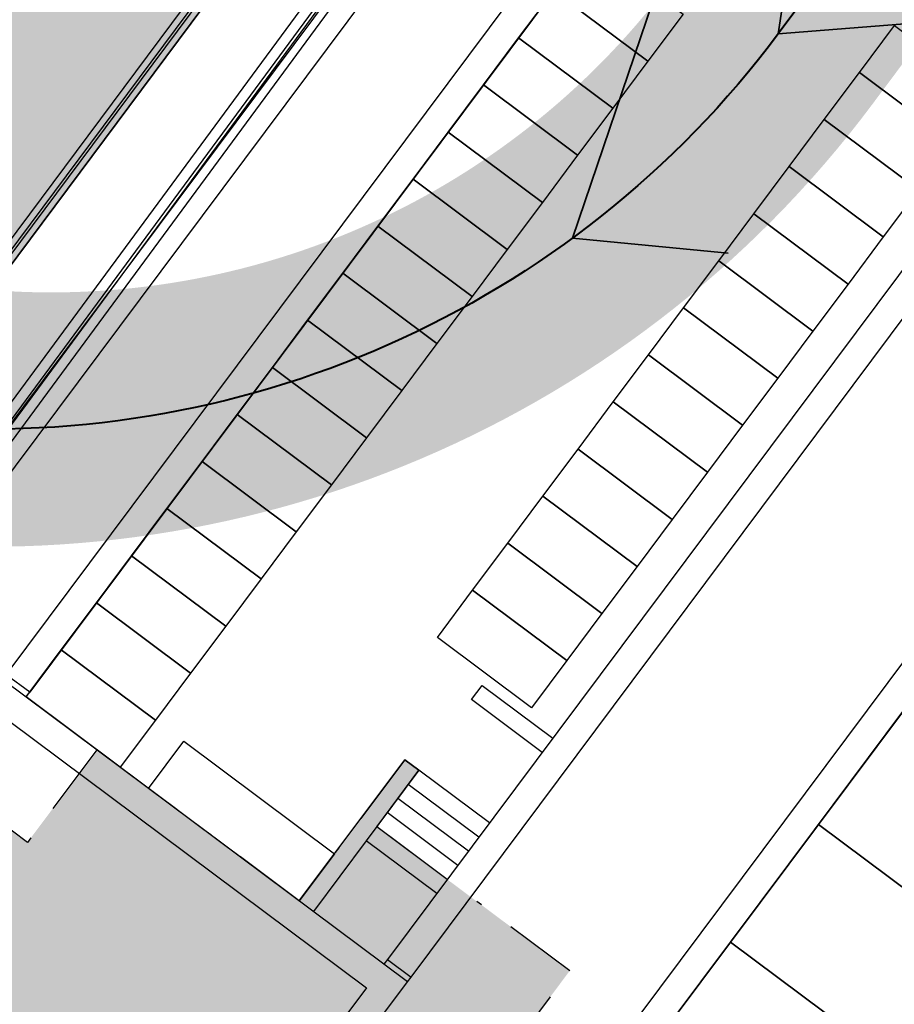
# Model space of a CAD drawing. Units: millimetres. Extents: x -498 to 3482, y 983 to 1639.
# Drawn here: x 1824 to 1839, y 1371 to 1388 of the extents above; entities that cross this region are included whole.
import ezdxf

# ---------------------------------------------------------------- set-up
doc = ezdxf.new("R2010")
doc.units = ezdxf.units.MM
doc.linetypes.add('DASHDOT2', pattern=[0.5, 0.25, -0.125, 0, -0.125])
doc.linetypes.add('TRATTEGGIATA', pattern=[19.049999999999997, 12.7, -6.35])
for name, color, linetype in [('CAMPITURE_ESISTENTE', 50, 'Continuous'), ('CAMPITURE_NUOVO', 10, 'Continuous'), ('EDIFICI_0', 7, 'Continuous'), ('EDIFICI_A-Campiture', 252, 'Continuous'), ('EDIFICI_AA-Viste', 2, 'Continuous'), ('PROG_A_VISTA', 2, 'Continuous'), ('PROG_PARCHEGGI_MOTO', 1, 'Continuous'), ('PROG_PERCORSI_PROVVISORI', 112, 'Continuous'), ('PROG_PROIEZIONI_ALTO', 5, 'TRATTEGGIATA'), ('Sezioni', 4, 'Continuous')]:
    doc.layers.add(name, color=color, linetype=linetype)
doc.layers.add('PROG_PARCHEGGI_PUB', color=32, linetype='Continuous', lineweight=35)

# ---------------------------------------------------------------- blocks, each defined once
blk = doc.blocks.new('ED_G_ATR')
at = {"layer": 'EDIFICI_A-Campiture'}
h = blk.add_hatch(dxfattribs=at)
h.set_pattern_fill('AR-SAND', color=256, scale=0.05, angle=53.32707194577596)
h.set_pattern_definition([(90.82707194577597, (0, 0), (-2.010469472944601, 1.397335203363122), [0, -1.9304, 0, -2.159, 0, -2.06375]), (60.82707194577596, (0, 0), (-1.532295813578217, 3.943324068839724), [0, -1.0414, 0, -1.7399, 0, -0.66675]), (20.82707194577596, (-0.9329583602925394, -1.252894691488577), (2.356322590390952, 3.176400278934202), [0, -0.635, 0, -2.286, 0, -2.9845]), (10.82707194577596, (-0.9329583602925394, -1.252894691488577), (1.386144965761589, 3.727801042960018), [0, -0.3175, 0, -1.4986, 0, -1.7145])])
h.paths.add_polyline_path([(-0.3068568693769294, 4.018748515669415), (-1.851069455210109, 1.964377166522752), (-0.166635546037352, 0.7100764588851134), (1.197886125846648, 2.524215439255455), (0.2569150740264945, 3.224902269199845), (0.4360889477306955, 3.465519648024838)], flags=17)
h.paths.add_polyline_path([(-5.173071087817561, 36.95443458623441), (-33.04058090878391, -0.4695883988047171), (-32.44705804105297, -0.9115506206034638), (-32.23852297942312, -1.06683464445905), (-33.01494309868247, -2.109509952701387), (-25.17482683842218, -7.947592003917237), (-24.39840671911679, -6.904916695711108), (-24.18987165747592, -7.060200719573231), (3.295400566159969, 29.85050519060457), (4.93159874211517, 28.63212284953448), (-22.55367348154334, -8.278583060662811), (-22.3210766820298, -8.451784471906592), (-23.09749680135428, -9.49445978009993), (-16.47650859426216, -14.42472753780561), (-1.664801702820512, 5.466309110623968), (0.4365900751458867, 3.901523944862674), (14.26881312401758, 22.47718558960372)])
h.paths.add_polyline_path([(24.06810510094397, 76.22319080653682), (0.1663103485961983, 44.12483247447921), (19.60819455987951, 29.64758347824142), (43.50998930871492, 61.74594181065089)])
h.paths.add_polyline_path([(11.03545537258049, 36.82915488770135), (9.399257196611075, 38.04753722880054), (32.53657675206512, 69.11926141316513), (34.17277492797666, 67.9008790721087)], flags=16)
h.paths.add_polyline_path([(11.01497420421032, 36.9690853052071), (9.539187614112961, 38.06801839718179), (32.55705792021126, 68.97933099535527), (33.27088947748598, 68.44778183667398), (34.0328445104833, 67.88039790373927)], flags=0)
h.paths.add_polyline_path([(18.56771712342334, 47.19558298799853), (17.93409135920467, 47.66740752204663), (18.26301115519618, 48.109122698053), (18.89663691941405, 47.63729816400479)], flags=0)
h.paths.add_polyline_path([(18.9862238562647, 47.75760685341805), (18.35259809204535, 48.22943138746717), (18.68151788803561, 48.67114656347434), (19.3151436522553, 48.19932202942476)], flags=0)
h.paths.add_polyline_path([(18.4781301865753, 47.07527429858334), (18.14921039058413, 46.63355912257799), (17.51558462636433, 47.10538365662711), (17.84450442235629, 47.54709883263246)], flags=0)
h.paths.add_polyline_path([(19.40473058910402, 48.31963071883871), (18.7711048248849, 48.79145525288772), (19.10002462087596, 49.23317042889215), (19.73365038509382, 48.76134589484451)], flags=0)
h.paths.add_polyline_path([(18.05962345373473, 46.51325043316371), (17.73070365774402, 46.0715352571579), (17.09707789352569, 46.54335979120657), (17.42599768951595, 46.98507496721237)], flags=0)
h.paths.add_polyline_path([(19.82323732194391, 48.88165458425925), (19.18961155772467, 49.35347911830826), (19.51853135371721, 49.79519429431372), (20.15215711793508, 49.3233697602646)], flags=0)
h.paths.add_polyline_path([(17.64111672089484, 45.95122656774282), (17.31219692490549, 45.50951139173736), (16.67857116068535, 45.98133592578694), (17.0074909566755, 46.42305110179217)], flags=0)
h.paths.add_polyline_path([(20.24174405478425, 49.44367844967923), (19.60811829056559, 49.915502983728), (19.93703808655619, 50.3572181597346), (20.57066385077542, 49.88539362568469)], flags=0)
h.paths.add_polyline_path([(17.22260998805541, 45.38920270232398), (16.89369019206345, 44.94748752631682), (16.26006442784501, 45.41931206036685), (16.58898422383572, 45.86102723637219)], flags=0)
h.paths.add_polyline_path([(17.8057620904948, 47.76296692135423), (17.1721363262709, 48.23479145540699), (17.50105612225252, 48.67650663140142), (18.13468188647721, 48.20468209734776)], flags=0)
h.paths.add_polyline_path([(18.22426882333514, 48.32499078677387), (17.59064305910999, 48.79681532082856), (17.91956285509241, 49.23853049682197), (18.55318861931744, 48.76670596276841)], flags=0)
h.paths.add_polyline_path([(17.71617515363732, 47.64265823192733), (17.38725535765525, 47.20094305593278), (16.75362959343045, 47.67276758998781), (17.08254938941218, 48.11448276598179)], flags=0)
h.paths.add_polyline_path([(20.66025078762323, 50.00570231510034), (20.02662502340536, 50.47752684914889), (20.35554481939562, 50.91924202515378), (20.98917058361485, 50.44741749110466)], flags=0)
h.paths.add_polyline_path([(18.64277555617537, 48.88701465219407), (18.00914979195068, 49.35883918624853), (18.3380695879323, 49.80055436224205), (18.97169535215755, 49.32872982818839)], flags=0)
h.paths.add_polyline_path([(17.29766842079789, 47.08063436650758), (16.96874862481593, 46.63891919051372), (16.33512286059067, 47.11074372456636), (16.6640426565732, 47.5524589005617)], flags=0)
h.paths.add_polyline_path([(16.80410325521552, 44.82717883690196), (16.47518345922526, 44.38546366089571), (15.84155769500558, 44.85728819494528), (16.17047749099584, 45.29900337095165)], flags=0)
h.paths.add_polyline_path([(19.06128228901537, 49.44903851761541), (18.42765652478977, 49.92086305166782), (18.75657632077264, 50.36257822766316), (19.39020208499733, 49.89075369360859)], flags=0)
h.paths.add_polyline_path([(16.87916168795721, 46.51861050108715), (16.55024189197547, 46.07689532509329), (15.91661612775079, 46.54871985914718), (16.24553592373297, 46.99043503514127)], flags=0)
h.paths.add_polyline_path([(21.07875752046402, 50.56772618052031), (20.44513175624479, 51.03955071456897), (20.77405155223596, 51.481265890575), (21.40767731645599, 51.00944135652622)], flags=0)
h.paths.add_polyline_path([(19.47978902185525, 50.01106238303424), (18.84616325762966, 50.48288691708882), (19.17508305361241, 50.92460209308223), (19.80870881783812, 50.45277755902913)], flags=0)
h.paths.add_polyline_path([(16.46065495511721, 45.95658663566752), (16.13173515913513, 45.51487145967263), (15.49810939491181, 45.98669599372573), (15.82702919089252, 46.42841116972164)], flags=0)
h.paths.add_polyline_path([(16.38559652237473, 44.26515497148154), (16.05667672638492, 43.8234397954771), (15.42305096216512, 44.29526432952531), (15.75197075815686, 44.73697950553202)], flags=0)
h.paths.add_polyline_path([(19.8982957546956, 50.5730862484557), (19.26466999047125, 51.04491078250845), (19.59358978645287, 51.48662595850277), (20.22721555067756, 51.01480142444922)], flags=0)
h.paths.add_polyline_path([(16.04214822227823, 45.39456277024698), (15.71322842629559, 44.95284759425209), (15.07960266207101, 45.4246721283061), (15.4085224580532, 45.86638730429917)], flags=0)
h.paths.add_polyline_path([(21.49726425330346, 51.1297500459404), (20.86363848908468, 51.60157457998963), (21.19255828507573, 52.04328975599475), (21.82618404929474, 51.57146522194631)], flags=0)
h.paths.add_polyline_path([(15.96708978953495, 43.7031311060619), (15.63816999354322, 43.26141593005565), (15.00454422932489, 43.73324046410522), (15.33346402531515, 44.17495564011102)], flags=0)
h.paths.add_polyline_path([(20.31680248753503, 51.13511011387578), (19.68317672331079, 51.60693464792934), (20.01209651929264, 52.04864982392377), (20.64572228351744, 51.5768252898693)], flags=0)
h.paths.add_polyline_path([(15.62364148943777, 44.83253890482587), (15.29472169345581, 44.390823728832), (14.66109592923112, 44.86264826288567), (14.99001572521172, 45.30436343887965)], flags=0)
h.paths.add_polyline_path([(21.91577098614425, 51.6917739113606), (21.2821452219265, 52.16359844540972), (21.61106501791699, 52.60531362141552), (22.24469078213497, 52.13348908736583)], flags=0)
h.paths.add_polyline_path([(20.73530922037617, 51.69713397929587), (20.10168345615057, 52.16895851334942), (20.43060325213219, 52.61067368934386), (21.06422901635779, 52.13884915529064)], flags=0)
h.paths.add_polyline_path([(15.54858305669541, 43.14110724064136), (15.21966326070469, 42.69939206463602), (14.58603749648591, 43.17121659868457), (14.91495729247697, 43.61293177468991)], flags=0)
h.paths.add_polyline_path([(15.20513475659811, 44.27051503940589), (14.87621496061502, 43.82879986341135), (14.24258919639135, 44.30062439746547), (14.57150899237377, 44.74233957345956)], flags=0)
h.paths.add_polyline_path([(22.33427771898425, 52.25379777678069), (21.70065195476491, 52.72562231082969), (22.02957175075608, 53.16733748683595), (22.66319751497451, 52.69551295278592)], flags=0)
h.paths.add_polyline_path([(21.15381595321514, 52.25915784471721), (20.52019018899045, 52.73098237876917), (20.84910998497298, 53.17269755476417), (21.48273574919733, 52.70087302070993)], flags=0)
h.paths.add_polyline_path([(15.13007632385461, 42.57908337522127), (14.80115652786253, 42.13736819921547), (14.16753076364466, 42.60919273326516), (14.49645055963583, 43.05090790927073)], flags=0)
h.paths.add_polyline_path([(14.78662802375766, 43.70849117398524), (14.45770822777467, 43.26677599799092), (13.82408246354998, 43.73860053204515), (14.15300225953354, 44.18031570803947)], flags=0)
h.paths.add_polyline_path([(22.75278445182403, 52.81582164220123), (22.11915868760434, 53.28764617624989), (22.44807848359608, 53.72936135225569), (23.08170424781474, 53.2575368182068)], flags=0)
h.paths.add_polyline_path([(21.57232268605503, 52.82118171013605), (20.93869692182943, 53.29300624419005), (21.26761671781287, 53.73472142018448), (21.90124248203779, 53.26289688613184)], flags=0)
h.paths.add_polyline_path([(14.36812129091822, 43.1464673085656), (14.03920149493524, 42.70475213257117), (13.40557573071101, 43.17657666662495), (13.73449552669172, 43.61829184261939)], flags=0)
h.paths.add_polyline_path([(14.71156959101609, 42.01705950980016), (14.38264979502446, 41.57534433379482), (13.74902403080523, 42.04716886784405), (14.07794382679606, 42.48888404385031)], flags=0)
h.paths.add_polyline_path([(21.99082941889503, 53.38320557555636), (21.35720365467068, 53.8550301096106), (21.68612345065344, 54.29674528560469), (22.31974921487756, 53.82492075155147)], flags=0)
h.paths.add_polyline_path([(23.17129118466437, 53.37784550762132), (22.53766542044559, 53.84967004167089), (22.86658521643687, 54.29138521767567), (23.50021098065554, 53.81956068362655)], flags=0)
h.paths.add_polyline_path([(13.94961455807743, 42.58444344314506), (13.62069476209535, 42.14272826715063), (12.98706899787112, 42.61455280120487), (13.31598879385376, 43.05626797719975)], flags=0)
h.paths.add_polyline_path([(14.29306285817563, 41.4550356443811), (13.96414306218458, 41.01332046837473), (13.3305172979658, 41.48514500242396), (13.65943709395697, 41.92686017843045)], flags=0)
h.paths.add_polyline_path([(22.40933615173628, 53.94522944097713), (21.77571038751068, 54.41705397503091), (22.1046301834923, 54.85876915102523), (22.7382559477179, 54.38694461697065)], flags=0)
h.paths.add_polyline_path([(23.5897979175038, 53.93986937304049), (22.95617215328514, 54.41169390709177), (23.28509194927585, 54.85340908309666), (23.91871771349452, 54.38158454904766)], flags=0)
h.paths.add_polyline_path([(13.53110782523754, 42.02241957772463), (13.2021880292541, 41.5807044017302), (12.56856226503083, 42.05252893578478), (12.89748206101336, 42.49424411177876)], flags=0)
h.paths.add_polyline_path([(13.87455612533495, 40.89301177896044), (13.54563632934412, 40.4512966029543), (12.91201056512585, 40.92312113700342), (13.24093036111583, 41.36483631301024)], flags=0)
h.paths.add_polyline_path([(22.82784288457606, 54.50725330639767), (22.19421712035, 54.97907784045043), (22.52313691633344, 55.42079301644577), (23.15676268055734, 54.94896848239165)], flags=0)
h.paths.add_polyline_path([(24.00830465034267, 54.50189323846195), (23.37467888612537, 54.97371777251095), (23.70359868211483, 55.41543294851778), (24.33722444633395, 54.94360841446809)], flags=0)
h.paths.add_polyline_path([(13.11260109239674, 41.46039571230352), (12.78368129641558, 41.01868053631091), (12.15005553218992, 41.49050507036424), (12.47897532817217, 41.93222024635867)], flags=0)
h.paths.add_polyline_path([(13.45604939249517, 40.33098791354001), (13.12712959650526, 39.88927273753455), (12.49350383228472, 40.36109727158379), (12.82242362827583, 40.80281244758947)], flags=0)
h.paths.add_polyline_path([(23.24634961741549, 55.0692771718181), (22.61272385318989, 55.54110170587086), (22.94164364917242, 55.9828168818662), (23.57526941339722, 55.51099234781174)], flags=0)
h.paths.add_polyline_path([(24.42681138318449, 55.06391710388192), (23.79318561896525, 55.53574163793115), (24.12210541495597, 55.97745681393684), (24.75573117917475, 55.50563227988829)], flags=0)
h.paths.add_polyline_path([(12.69409435955743, 40.89837184688389), (12.36517456357569, 40.45665667089048), (11.731548799351, 40.92848120494403), (12.06046859533353, 41.37019638093813)], flags=0)
h.paths.add_polyline_path([(13.03754265965472, 39.76896404811902), (12.70862286366486, 39.32724887211401), (12.07499709944477, 39.79907340616313), (12.40391689543731, 40.24078858216905)], flags=0)
h.paths.add_polyline_path([(23.66485635025447, 55.63130103723785), (23.03123058603069, 56.10312557129197), (23.3601503820114, 56.54484074728629), (23.993776146237, 56.07301621323228)], flags=0)
h.paths.add_polyline_path([(24.84531811602392, 55.62594096930258), (24.21169235180514, 56.09776550335249), (24.5406121477946, 56.53948067935841), (25.17423791201418, 56.06765614530872)], flags=0)
h.paths.add_polyline_path([(12.27558762671742, 40.33634798146392), (11.94666783073495, 39.89463280546937), (11.31304206651123, 40.36645733952361), (11.64196186249376, 40.80817251551758)], flags=0)
h.paths.add_polyline_path([(12.61903592681483, 39.20694018269973), (12.29011613082457, 38.76522500669358), (11.65649036660579, 39.23704954074259), (11.98541016259753, 39.67876471674896)], flags=0)
h.paths.add_polyline_path([(24.08336308309481, 56.19332490265828), (23.44973731886967, 56.6651494367116), (23.77865711485231, 57.10686461270546), (24.41228287907745, 56.63504007865191)], flags=0)
h.paths.add_polyline_path([(11.8570808938772, 39.77432411604383), (11.52816109789546, 39.3326089400494), (10.89453533367072, 39.80443347410352), (11.22345512965251, 40.24614865009704)], flags=0)
h.paths.add_polyline_path([(25.26382484886381, 56.187964834723), (24.63019908464412, 56.65978936877224), (24.95911888063495, 57.10150454477758), (25.59274464485497, 56.62968001072846)], flags=0)
h.paths.add_polyline_path([(12.200529193975, 38.6449163172793), (11.87160939798434, 38.20320114127338), (11.237983633765, 38.67502567532262), (11.56690342975617, 39.11674085132819)], flags=0)
h.paths.add_polyline_path([(24.50186981593424, 56.75534876807893), (23.86824405170955, 57.22717330213226), (24.1971638476931, 57.66888847812658), (24.83078961191677, 57.19706394407291)], flags=0)
h.paths.add_polyline_path([(11.4385741610381, 39.21230025062363), (11.10965436505512, 38.77058507463022), (10.476028600831, 39.24240960868298), (10.80494839681256, 39.68412478467786)], flags=0)
h.paths.add_polyline_path([(25.6823315817046, 56.74998870014275), (25.04870581748401, 57.22181323419278), (25.37762561347574, 57.66352841019813), (26.01125137769395, 57.19170387614798)], flags=0)
h.paths.add_polyline_path([(11.78202246113369, 38.08289245185864), (11.45310266514474, 37.6411772758525), (10.81947690092505, 38.11300180990196), (11.14839669691548, 38.55471698590731)], flags=0)
h.paths.add_polyline_path([(24.92037654877549, 57.31737263349947), (24.28675078454989, 57.78919716755257), (24.61567058053208, 58.23091234354621), (25.24929634475723, 57.75908780949345)], flags=0)
h.paths.add_polyline_path([(11.02006742819691, 38.6502763852032), (10.69114763221489, 38.20856120920911), (10.05752186799049, 38.68038574326334), (10.38644166397319, 39.12210091925687)], flags=0)
h.paths.add_polyline_path([(26.10083831454358, 57.31201256556318), (25.46721255032571, 57.78383709961139), (25.79613234631552, 58.22555227561821), (26.42975811053429, 57.75372774156955)], flags=0)
h.paths.add_polyline_path([(11.36351572829528, 37.52086858643958), (11.0345959323032, 37.07915341043241), (10.40097016808477, 37.55097794448108), (10.72988996407673, 37.99269312048722)], flags=0)
h.paths.add_polyline_path([(25.33888328161493, 57.87939649891899), (24.70525751739035, 58.35122103297221), (25.03417731337152, 58.79293620896721), (25.66780307759745, 58.32111167491297)], flags=0)
h.paths.add_polyline_path([(10.60156069535833, 38.08825251978266), (10.27264089937631, 37.64653734378913), (9.639015135150203, 38.11836187784235), (9.967934931134153, 38.56007705383587)], flags=0)
h.paths.add_polyline_path([(26.51934504738347, 57.87403643098384), (25.88571928316571, 58.34586096503341), (26.21463907915586, 58.78757614103955), (26.8482648433752, 58.31575160698873)], flags=0)
h.paths.add_polyline_path([(25.75739001445572, 58.44142036433919), (25.12376425023012, 58.91324489839377), (25.4526840462122, 59.35496007438672), (26.08630981043734, 58.88313554033317)], flags=0)
h.paths.add_polyline_path([(26.93785178022426, 58.43606029640347), (26.30422601600458, 58.90788483045304), (26.6331458119954, 59.34960000645793), (27.26677157621498, 58.87777547240961)], flags=0)
h.paths.add_polyline_path([(26.1758967472947, 59.00344422975974), (25.54227098307001, 59.4752687638134), (25.87119077905311, 59.91698393980772), (26.50481654327768, 59.4451594057536)], flags=0)
h.paths.add_polyline_path([(27.3563585130637, 58.99808416182435), (26.72273274884583, 59.46990869587358), (27.05165254483563, 59.91162387187882), (27.68527830905487, 59.43979933782981)], flags=0)
h.paths.add_polyline_path([(26.59440348013368, 59.56546809518073), (25.96077771591035, 60.0372926292344), (26.28969751189288, 60.47900780522838), (26.92332327611621, 60.00718327117471)], flags=0)
h.paths.add_polyline_path([(27.77486524590449, 59.5601080272441), (27.14123948168492, 60.03193256129379), (27.47015927767563, 60.47364773729993), (28.10378504189396, 60.00182320325092)], flags=0)
h.paths.add_polyline_path([(27.01291021297482, 60.12749196059991), (26.37928444875024, 60.59931649465437), (26.70820424473254, 61.04103167064847), (27.34183000895746, 60.56920713659525)], flags=0)
h.paths.add_polyline_path([(28.19337197874404, 60.1221318926651), (27.55974621452469, 60.59395642671421), (27.88866601051495, 61.0356716027199), (28.52229177473509, 60.56384706867124)], flags=0)
h.paths.add_polyline_path([(27.43141694581527, 60.68951582602125), (26.79779118159104, 61.16134036007412), (27.12671097757311, 61.60305553606855), (27.76033674179826, 61.13123100201489)], flags=0)
h.paths.add_polyline_path([(28.61187871158381, 60.68415575808473), (27.97825294736413, 61.1559802921343), (28.3071727433562, 61.59769546813965), (28.94079850757498, 61.12587093409098)], flags=0)
h.paths.add_polyline_path([(27.84992367865425, 61.251539691441), (27.21629791443002, 61.72336422549512), (27.5452177104122, 62.16507940148807), (28.17884347463723, 61.69325486743588)], flags=0)
h.paths.add_polyline_path([(29.03038544442279, 61.24617962350607), (28.39675968020447, 61.71800415755439), (28.725679476197, 62.15971933356064), (29.35930524041487, 61.6878947995113)], flags=0)
h.paths.add_polyline_path([(28.26843041149459, 61.81356355686177), (27.63480464727036, 62.28538809091475), (27.96372444325198, 62.72710326690873), (28.59735020747803, 62.2552787328554)], flags=0)
h.paths.add_polyline_path([(29.44889217726313, 61.80820348892615), (28.81526641304572, 62.28002802297493), (29.14418620903552, 62.72174319898119), (29.77781197325521, 62.24991866493104)], flags=0)
h.paths.add_polyline_path([(28.68693714433482, 62.37558742228242), (28.0533113801107, 62.84741195633484), (28.38223117609232, 63.28912713233018), (29.01585694031746, 62.81730259827515)], flags=0)
h.paths.add_polyline_path([(29.86739891010529, 62.3702273543459), (29.23377314588379, 62.84205188839547), (29.56269294187598, 63.28376706440082), (30.19631870609521, 62.8119425303517)], flags=0)
h.paths.add_polyline_path([(29.10544387717516, 62.93761128770262), (28.47181811294968, 63.40943582175481), (28.80073790893323, 63.85115099774936), (29.43436367315735, 63.37932646369558)], flags=0)
h.paths.add_polyline_path([(30.28590564294427, 62.93225121976576), (29.65227987872549, 63.40407575381545), (29.98119967471484, 63.8457909298217), (30.61482543893453, 63.37396639577224)], flags=0)
h.paths.add_polyline_path([(29.52395061001471, 63.49963515312169), (28.89032484579002, 63.97145968717592), (29.21924464177164, 64.4131748631699), (29.85287040599633, 63.94135032911669)], flags=0)
h.paths.add_polyline_path([(30.70441237578325, 63.49427508518687), (30.07078661156493, 63.96609961923565), (30.39970640755507, 64.4078147952419), (31.03333217177442, 63.93599026119335)], flags=0)
h.paths.add_polyline_path([(29.94245734285516, 64.0616590185428), (29.30883157862945, 64.53348355259601), (29.63775137461244, 64.97519872858942), (30.27137713883758, 64.50337419453723)], flags=0)
h.paths.add_polyline_path([(31.12291910862405, 64.05629895060662), (30.48929334440436, 64.52812348465517), (30.81821314039553, 64.96983866066199), (31.45183890461522, 64.49801412661219)], flags=0)
h.paths.add_polyline_path([(30.36096407569448, 64.62368288396266), (29.7273383114707, 65.09550741801655), (30.05625810745278, 65.53722259401053), (30.68988387167792, 65.06539805995584)], flags=0)
h.paths.add_polyline_path([(31.54142584146405, 64.61832281602705), (30.90780007724629, 65.09014735007764), (31.2367198732353, 65.53186252608197), (31.87034563745419, 65.06003799203341)], flags=0)
h.paths.add_polyline_path([(30.77947080853482, 65.18570674938252), (30.14584504431161, 65.65753128343664), (30.47476484029255, 66.09924645943005), (31.10839060451781, 65.62742192537786)], flags=0)
h.paths.add_polyline_path([(31.95993257430337, 65.18034668144759), (31.3263068100847, 65.65217121549671), (31.65522660607485, 66.09388639150171), (32.28885237029499, 65.62206185745305)], flags=0)
h.paths.add_polyline_path([(31.19797754137619, 65.74773061480306), (30.56435177715002, 66.21955514885616), (30.89327157313255, 66.66127032485161), (31.52689733735735, 66.18944579079795)], flags=0)
h.paths.add_polyline_path([(32.37843930714382, 65.74237054686779), (31.74481354292539, 66.21419508091645), (32.07373333891564, 66.65591025692271), (32.70735910313579, 66.18408572287268)], flags=0)
h.paths.add_polyline_path([(31.61648427421471, 66.30975448022315), (30.98285850999002, 66.78157901427682), (31.31177830597244, 67.22329419027216), (31.94540407019758, 66.75146965621849)], flags=0)
h.paths.add_polyline_path([(32.7969460399836, 66.30439441228822), (32.16332027576448, 66.77621894633745), (32.49224007175644, 67.21793412234359), (33.12586583597476, 66.74610958829368)], flags=0)
h.paths.add_polyline_path([(32.03499100705449, 66.87177834564358), (31.40136524283116, 67.3436028796977), (31.73028503881278, 67.78531805569168), (32.36391080303702, 67.31349352163767)], flags=0)
h.paths.add_polyline_path([(33.21545277282439, 66.86641827770887), (32.58182700860391, 67.33824281175788), (32.91074680459587, 67.77995798776425), (33.54437256881465, 67.3081334537141)], flags=0)
h.paths.add_polyline_path([(32.45349773989483, 67.43380221106355), (31.8198719756698, 67.90562674511744), (32.14879177165312, 68.34734192111188), (32.78241753587633, 67.87551738705855)], flags=0)
h.paths.add_polyline_path([(33.63395950566348, 67.42844214312896), (33.00033374144414, 67.90026667717706), (33.32925353743622, 68.34198185318297), (33.96287930165454, 67.87015731913431)], flags=0)
h.paths.add_polyline_path([(32.87200447273563, 67.99582607648432), (32.23837870850912, 68.46765061053799), (32.56729850449346, 68.90936578653185), (33.20092426871815, 68.43754125247864)], flags=0)
h.paths.add_polyline_path([(42.67441608692661, 102.9263126543624), (28.9676147495602, 84.51908317530939), (49.23160834212558, 69.42965677455999), (62.93840967919277, 87.83688625383405)])
edge = h.paths.add_edge_path(flags=16)
edge.add_arc((50.33271263855244, 86.5635433555467), 0.6500000000022368, 0, 360)
edge = h.paths.add_edge_path(flags=16)
edge.add_arc((46.92840903823395, 81.99181315823955), 0.6500000000012562, 0, 360)
edge = h.paths.add_edge_path(flags=0)
edge.add_arc((50.33271263854925, 86.56354335554119), 0.550000000003422, 0, 360)
edge = h.paths.add_edge_path(flags=0)
edge.add_arc((46.92840903822849, 81.99181315823313), 0.5500000000035783, 0, 360)
edge = h.paths.add_edge_path(flags=0)
edge.add_arc((50.3327126385484, 86.56354335554124), 0.5000000000000071, 0, 360)
edge = h.paths.add_edge_path(flags=0)
edge.add_arc((46.92840903822986, 81.99181315823182), 0.4999999999999787, 0, 360)
edge = h.paths.add_edge_path(flags=16)
edge.add_arc((44.6541424987555, 90.79204677489452), 0.6500000000017891, 0, 360)
edge = h.paths.add_edge_path(flags=16)
edge.add_arc((41.24983889843691, 86.22031657754962), 0.6500000000012207, 0, 360)
edge = h.paths.add_edge_path(flags=0)
edge.add_arc((44.65414249875272, 90.7920467748886), 0.5500000000019227, 0, 360)
edge = h.paths.add_edge_path(flags=0)
edge.add_arc((41.24983889843264, 86.22031657754178), 0.5500000000030596, 0, 360)
edge = h.paths.add_edge_path(flags=0)
edge.add_arc((44.65414249875096, 90.7920467748882), 0.4999999999999645, 0, 360)
edge = h.paths.add_edge_path(flags=0)
edge.add_arc((41.24983889843134, 86.22031657754366), 0.4999999999999645, 0, 360)
edge = h.paths.add_edge_path(flags=16)
edge.add_arc((53.64742930201476, 91.01496486343007), 0.6500000000016755, 0, 360)
edge = h.paths.add_edge_path(flags=0)
edge.add_arc((53.64742930200975, 91.01496486342415), 0.550000000002818, 0, 360)
edge = h.paths.add_edge_path(flags=16)
edge.add_arc((43.58383006247726, 77.50028875387164), 0.6500000000005741, 0, 360)
edge = h.paths.add_edge_path(flags=0)
edge.add_arc((53.64742930201152, 91.01496486342364), 0.4999999999999787, 0, 360)
edge = h.paths.add_edge_path(flags=0)
edge.add_arc((43.58383006247317, 77.50028875386579), 0.5500000000033722, 0, 360)
edge = h.paths.add_edge_path(flags=0)
edge.add_arc((43.58383006247414, 77.50028875386437), 0.4999999999995524, 0, 360)
edge = h.paths.add_edge_path(flags=16)
edge.add_arc((54.94454573230956, 83.12937744296181), 0.650000000001306, 0, 360)
edge = h.paths.add_edge_path(flags=16)
edge.add_arc((51.54024213198682, 78.55764724563738), 0.6500000000014268, 0, 360)
edge = h.paths.add_edge_path(flags=0)
edge.add_arc((54.94454573230547, 83.12937744295635), 0.5500000000028535, 0, 360)
edge = h.paths.add_edge_path(flags=16)
edge.add_arc((47.96885916222658, 95.24346828278937), 0.6500000000015547, 0, 360)
edge = h.paths.add_edge_path(flags=0)
edge.add_arc((51.54024213198181, 78.55764724563085), 0.5500000000024556, 0, 360)
edge = h.paths.add_edge_path(flags=0)
edge.add_arc((54.94454573230496, 83.12937744295641), 0.5000000000000071, 0, 360)
edge = h.paths.add_edge_path(flags=0)
edge.add_arc((51.54024213198363, 78.55764724563187), 0.5000000000000071, 0, 360)
edge = h.paths.add_edge_path(flags=0)
edge.add_arc((47.96885916222209, 95.24346828278254), 0.5500000000037062, 0, 360)
edge = h.paths.add_edge_path(flags=0)
edge.add_arc((47.9688591622226, 95.24346828278294), 0.4999999999999787, 0, 360)
edge = h.paths.add_edge_path(flags=16)
edge.add_arc((37.57677448756107, 81.2876603120585), 0.9500000000042519, 0, 360)
edge = h.paths.add_edge_path(flags=0)
edge.add_arc((37.57677448755703, 81.28766031205275), 0.8500000000057213, 0, 360)
edge = h.paths.add_edge_path(flags=0)
edge.add_arc((37.57677448755663, 81.28766031205225), 0.7999999999999474, 0, 360)
edge = h.paths.add_edge_path(flags=16)
edge.add_arc((58.25926239578018, 87.58079895085712), 0.6500000000012207, 0, 360)
edge = h.paths.add_edge_path(flags=16)
edge.add_arc((48.19566315623808, 74.06612284126555), 0.6500000000010218, 0, 360)
edge = h.paths.add_edge_path(flags=0)
edge.add_arc((58.25926239577615, 87.5807989508516), 0.5500000000025338, 0, 360)
edge = h.paths.add_edge_path(flags=0)
edge.add_arc((58.25926239577575, 87.58079895085166), 0.5000000000000071, 0, 360)
edge = h.paths.add_edge_path(flags=0)
edge.add_arc((48.19566315623263, 74.06612284125919), 0.5500000000032301, 0, 360)
edge = h.paths.add_edge_path(flags=0)
edge.add_arc((48.19566315623217, 74.06612284125919), 0.4999999999998082, 0, 360)
h.paths.add_polyline_path([(48.70285776772016, 109.3058579070766), (43.73542396339803, 102.6349584238554), (63.17730817743086, 88.15770942557089), (72.17204562941834, 100.2369825041679), (72.16793033131694, 101.5685794589889)])
edge = h.paths.add_edge_path(flags=16)
edge.add_arc((60.75465962545485, 100.5594542227115), 0.6500000000013486, 0, 360)
edge = h.paths.add_edge_path(flags=0)
edge.add_arc((60.75465962544968, 100.5594542227055), 0.5500000000029743, 0, 360)
edge = h.paths.add_edge_path(flags=0)
edge.add_arc((60.75465962545104, 100.5594542227055), 0.5000000000000071, 0, 360)
edge = h.paths.add_edge_path(flags=16)
edge.add_arc((57.26076908830964, 95.86741533600753), 0.6500000000012207, 0, 360)
edge = h.paths.add_edge_path(flags=16)
edge.add_arc((55.19553873479578, 104.948369227903), 0.9500000000040458, 0, 360)
edge = h.paths.add_edge_path(flags=0)
edge.add_arc((57.26076908830476, 95.86741533600036), 0.5500000000023633, 0, 360)
edge = h.paths.add_edge_path(flags=0)
edge.add_arc((55.19553873479083, 104.9483692278973), 0.850000000005565, 0, 360)
edge = h.paths.add_edge_path(flags=0)
edge.add_arc((57.26076908830419, 95.86741533600127), 0.5000000000000071, 0, 360)
edge = h.paths.add_edge_path(flags=0)
edge.add_arc((55.19553873479174, 104.9483692278968), 0.7999999999999119, 0, 360)
edge = h.paths.add_edge_path(flags=16)
edge.add_arc((51.70164819760964, 100.2563303411935), 0.9500000000041737, 0, 360)
edge = h.paths.add_edge_path(flags=0)
edge.add_arc((51.70164819760521, 100.2563303411872), 0.8500000000068084, 0, 360)
edge = h.paths.add_edge_path(flags=0)
edge.add_arc((51.701648197606, 100.2563303411875), 0.7999999999999119, 0, 360)
edge = h.paths.add_edge_path(flags=16)
edge.add_arc((65.36649271921817, 97.12528831012162), 0.6500000000013841, 0, 360)
edge = h.paths.add_edge_path(flags=0)
edge.add_arc((65.3664927192134, 97.12528831011565), 0.5500000000035499, 0, 360)
edge = h.paths.add_edge_path(flags=0)
edge.add_arc((65.36649271921294, 97.12528831011639), 0.5000000000000142, 0, 360)
edge = h.paths.add_edge_path(flags=16)
edge.add_arc((68.02423851246624, 100.694446095712), 0.9500000000049056, 0, 360)
edge = h.paths.add_edge_path(flags=16)
edge.add_arc((61.87260218203977, 92.43324942338734), 0.6500000000013486, 0, 360)
edge = h.paths.add_edge_path(flags=0)
edge.add_arc((68.02423851246203, 100.6944460957051), 0.8500000000061334, 0, 360)
edge = h.paths.add_edge_path(flags=0)
edge.add_arc((61.87260218203528, 92.43324942338046), 0.5500000000033864, 0, 360)
edge = h.paths.add_edge_path(flags=0)
edge.add_arc((68.02423851246158, 100.6944460957052), 0.7999999999999545, 0, 360)
edge = h.paths.add_edge_path(flags=0)
edge.add_arc((61.87260218203664, 92.43324942338131), 0.5000000000000071, 0, 360)
at = {"layer": 'EDIFICI_AA-Viste'}
for p, q in [((50.34784358368134, 68.0441432347711), (74.91389983431928, 101.3857612727946)), ((50.55207427950454, 68.0178787552679), (75.08428555643269, 101.3135616145055)), ((50.59232790839352, 67.98821993935647), (75.12453918532167, 101.283902798594)), ((50.66987261479319, 67.80687270747964), (75.31430627500978, 101.2548663731708))]:
    blk.add_line(p, q, dxfattribs=at)
blk.add_lwpolyline([(49.35293637085761, 153.4298462435355), (72.09743636843814, 153.5001380784025, -0.4142135618044683), (72.1475906538144, 153.4502928413589), (72.31195725994849, 100.2657927592953, -0.1621885544759158), (72.30206039517873, 100.23577592282), (49.2829758812004, 69.32283273266108, -0.4142135625043413), (49.21301067245349, 69.31259214846847), (28.8607907079512, 84.46771563599935, -0.4142135627546312), (28.85055012375972, 84.53768084473865), (42.76937387800751, 103.2296408889328, 1.000000001144157), (42.72927098150126, 103.2595032011687), (28.81044722728984, 84.56754315702159, 0.4142135625504142), (28.83092839568371, 84.42761273952596), (49.18314836017896, 69.27248925200769, 0.414213562436361), (49.32307877766152, 69.2929704203861), (72.34216329164985, 100.2059136105368, 0.1621885550675509), (72.3619570211581, 100.2659472834535), (72.19759041504813, 153.4504473655405, 0.4142135622348583), (72.09728184427013, 153.5501378396361), (49.35278250951853, 153.4798460067878, 1.00001325709067)], format="xyb", close=True, dxfattribs=at)
for points in [[(42.70477952352564, 103.4024198499429), (28.60379566406027, 84.4658321375386), (49.28485937882397, 69.06583768988452), (63.38584323798057, 88.00242540251969)], [(42.67441608692661, 102.9263126543624), (28.9676147495602, 84.51908317530939), (49.23160834212558, 69.42965677455999), (62.93840967919277, 87.83688625383405)]]:
    blk.add_lwpolyline(points, close=True, dxfattribs=at)
blk = doc.blocks.new('A$C7CBA5EBF')
at = {"layer": 'PROG_PERCORSI_PROVVISORI'}
h = blk.add_hatch(color=256, dxfattribs=at)
h.dxf.hatch_style = 1
edge = h.paths.add_edge_path()
edge.add_line((-9.102474368522394, 2.719367641643913), (-11.45396596627972, 2.913244934687327))
edge.add_line((-11.45396596627972, 2.913244934687327), (-16.6761964853664, -4.07850171070325))
edge.add_arc((-27.44690015863137, 3.490466678660098), 13.16424475982061, 265.88752019861585, 324.90288054082157, ccw=False)
edge.add_line((-28.39097000686354, -9.639882601466581), (-31.46361361483991, -13.76515470017344))
edge.add_arc((-28.49368078033308, 4.748137793559749), 18.74999999999999, 260.886169175807, 323.2434469729012)
edge.add_line((-13.47145498164662, -6.472166661011869), (-9.43914778014755, -1.073540490408519))
edge.add_line((-9.439147780147664, -1.073540490408519), (-9.102474368522394, 2.719367641643913))
at = {"layer": 'PROG_PERCORSI_PROVVISORI', "color": 7, "lineweight": 40}
blk.add_lwpolyline([(-9.102474368522394, 2.719367641643913), (-15.07382573350651, -5.27533418585756, -0.2619874436975795), (-30.09323581302556, -11.92531187042364, -0.2619874436975795)], format="xyb", dxfattribs=at)
at = {"layer": 'PROG_PERCORSI_PROVVISORI', "color": 7, "lineweight": 35}
for points in [[(-14.43323614337817, -1.075530013164411), (-15.07382573350651, -5.275334185857517), (-12.41841795724599, -5.062315438260242)], [(-17.2083966945479, -4.725547607159982), (-18.5738539556686, -8.748511263471599), (-15.9221315201205, -9.003335849929911)]]:
    blk.add_lwpolyline(points, dxfattribs=at)
blk = doc.blocks.new('New lay out')
at = {"layer": 'PROG_A_VISTA', "color": 2}
for p, q in [((45.1221790332238, 114.8970150363657), (45.18202065698279, 114.9771335739588)), ((53.00643660302376, 112.7526077585676), (51.80465853912756, 113.6502321149337)), ((52.82691173175044, 112.5122521457888), (51.62513366785424, 113.4098765021549)), ((52.64738686047713, 112.27189653301), (51.44560879658457, 113.1695208893757)), ((52.46786198920381, 112.0315409202308), (51.26608392531125, 112.9291652765969)), ((52.2883371179305, 111.791185307452), (51.08655905403793, 112.6888096638181)), ((52.10881224665718, 111.5508296946732), (50.90703418276462, 112.4484540510389)), ((51.27102951404959, 110.4291701683724), (51.2111878902906, 110.3490516307793)), ((51.611780578256, 110.0498435119907), (51.67162220201499, 110.1299620495834))]:
    blk.add_line(p, q, dxfattribs=at)
for points in [[(43.17905721715215, 116.4731741679047), (61.9059268796409, 141.5455120631368, 0.1617701179224981), (62.89999999999418, 144.5375932510233), (62.89999999999418, 195.7499999999995, 0.414213562373095), (62.39999999999418, 196.2499999999995), (62.39999999999418, 196.2499999999995), (62.39999999999418, 144.5375932510228, -0.1617701179224995), (61.50533419167914, 141.8447201819249), (42.77846452919039, 116.7723822866933)], [(51.27102951404959, 110.4291701683724), (51.67162220201499, 110.1299620495834), (61.08437487463016, 122.732159842672, 0.9999999999999886), (60.68378218666476, 123.0313679614592)], [(71.94999999999345, 73.55000000000291), (71.94999999998981, 108.0557006483223, 0.06554346281519881), (71.54110991545895, 111.1615291895505), (69.51925737259444, 118.707185604932, 0.6263473344860553), (63.33436816482572, 119.8957757785938), (54.47577101776551, 108.0355052180653), (54.87636370572727, 107.7362970992763), (63.73496085279112, 119.5965676598048, -0.6263473344860137), (69.03629445944898, 118.5777760823808), (71.05814700230985, 111.0321196670052, -0.06554346281523094), (71.44999999998618, 108.0557006483264), (71.44999999998981, 73.55000000000291)], [(44.72158634526204, 115.1962231551533), (41.02902341493609, 110.2524612153757, 1), (41.42961610289785, 109.9532530965885), (44.82297091443615, 114.4964223484012), (50.91197977150296, 109.9484589428143), (47.51862495996465, 105.4052896910021, 1), (47.91921764793005, 105.106081572213), (51.611780578256, 110.0498435119907)]]:
    blk.add_lwpolyline(points, format="xyb", close=True, dxfattribs=at)
blk.add_lwpolyline([(45.18202065698279, 114.9771335739588), (44.78142796902102, 115.2763416927464), (58.38309430468507, 133.4868371173329), (58.78368699263592, 133.1876289985557)], close=True, dxfattribs=at)
for points in [[(53.90406095939034, 113.9543858224624), (52.70228289549414, 114.8520101788286), (52.88180776676745, 115.0923657916078), (54.08358583066365, 114.1947414352412)], [(49.7690542136188, 111.4262008584178), (51.56430292635196, 113.829756986207), (51.80465853912756, 113.6502321149337), (50.00940982639804, 111.2466759871445)]]:
    blk.add_lwpolyline(points, dxfattribs=at)
at = {"layer": 'PROG_PARCHEGGI_MOTO', "color": 2}
for points in [[(54.69683883445759, 127.7159810512439), (56.29920958631919, 126.5191485760897), (55.70079334874026, 125.7179632001598), (54.0984225968823, 126.9147956753141)], [(54.0984225968823, 126.9147956753141), (55.70079334874026, 125.7179632001598), (55.10237711116497, 124.9167778242299), (53.50000635930337, 126.1136102993846)], [(59.89959818926218, 126.3262706152182), (61.50196894112014, 125.1294381400639), (60.90355270354485, 124.328252764134), (59.30118195168325, 125.5250852392883)], [(53.50000635930337, 126.1136102993842), (55.10237711116497, 124.9167778242299), (54.50396087358604, 124.1155924483), (52.90159012172808, 125.3124249234543)], [(59.30118195168325, 125.5250852392883), (60.90355270354485, 124.328252764134), (60.30513646596592, 123.5270673882042), (58.70276571410795, 124.7238998633584)], [(52.90159012172808, 125.3124249234543), (54.50396087358604, 124.1155924483), (53.90554463601075, 123.3144070723702), (52.30317388414915, 124.5112395475248)], [(58.70276571410795, 124.7238998633584), (60.30513646596592, 123.5270673882042), (59.70672022839062, 122.7258820122743), (58.10434947652902, 123.9227144874285)], [(52.30317388414915, 124.5112395475244), (53.90554463601075, 123.3144070723702), (53.30712839843181, 122.5132216964403), (51.70475764657385, 123.7100541715949)], [(58.10434947652902, 123.9227144874285), (59.70672022839062, 122.7258820122743), (59.10830399081169, 121.9246966363444), (57.50593323895373, 123.1215291114986)], [(51.70475764657385, 123.7100541715949), (53.30712839843181, 122.5132216964403), (52.70871216085652, 121.7120363205104), (51.10634140899492, 122.9088687956651)], [(57.50593323895373, 123.1215291114986), (59.10830399081169, 121.9246966363444), (58.5098877532364, 121.1235112604145), (56.9075170013748, 122.3203437355687)], [(51.10634140899492, 122.9088687956651), (52.70871216085652, 121.7120363205104), (52.11029592327759, 120.9108509445805), (50.50792517141963, 122.1076834197352)], [(56.9075170013748, 122.3203437355687), (58.5098877532364, 121.1235112604145), (57.91147151565747, 120.3223258844846), (56.30910076379951, 121.5191583596388)], [(50.50792517141963, 122.1076834197352), (52.11029592327759, 120.9108509445805), (51.5118796857023, 120.1096655686511), (49.9095089338407, 121.3064980438053)], [(56.30910076379951, 121.5191583596388), (57.91147151565747, 120.3223258844846), (57.31305527808217, 119.5211405085547), (55.71068452622058, 120.7179729837089)], [(49.9095089338407, 121.3064980438053), (51.5118796857023, 120.1096655686506), (50.91346344812337, 119.3084801927212), (49.3110926962654, 120.5053126678754)], [(55.71068452622058, 120.7179729837089), (57.31305527808217, 119.5211405085547), (56.71463904050324, 118.7199551326248), (55.11226828864528, 119.9167876077795)], [(49.3110926962654, 120.5053126678754), (50.91346344812337, 119.3084801927212), (50.31504721054807, 118.5072948167913), (48.71267645868647, 119.7041272919455)], [(55.11226828864528, 119.916787607779), (56.71463904050324, 118.7199551326248), (56.11622280292795, 117.9187697566949), (54.51385205106635, 119.1156022318496)], [(48.71267645868647, 119.7041272919455), (50.31504721054807, 118.5072948167913), (49.71663097296914, 117.7061094408614), (48.11426022111118, 118.9029419160156)], [(54.51385205106635, 119.1156022318496), (56.11622280292795, 117.9187697566949), (55.51780656534902, 117.117584380765), (53.91543581349106, 118.3144168559197)], [(48.11426022111118, 118.9029419160156), (49.71663097296914, 117.7061094408614), (49.11821473539385, 116.9049240649315), (47.51584398353225, 118.1017565400857)], [(53.91543581349106, 118.3144168559197), (55.51780656534902, 117.117584380765), (54.91939032777373, 116.3163990048351), (53.31701957591213, 117.5132314799898)], [(47.51584398353225, 118.1017565400857), (49.11821473539385, 116.9049240649315), (48.51979849781492, 116.1037386890016), (46.91742774595696, 117.3005711641558)], [(53.31701957591213, 117.5132314799898), (54.91939032777373, 116.3163990048351), (54.3209740901948, 115.5152136289057), (52.71860333833683, 116.7120461040599)], [(46.91742774595696, 117.3005711641558), (48.51979849781492, 116.1037386890016), (47.92138226023962, 115.3025533130717), (46.31901150837803, 116.4993857882259)], [(52.71860333833683, 116.7120461040599), (54.3209740901948, 115.5152136289053), (53.7225578526195, 114.7140282529754), (52.1201871007579, 115.91086072813)], [(46.31901150837803, 116.4993857882259), (47.92138226023962, 115.3025533130717), (47.32296602266069, 114.5013679371418), (45.72059527080273, 115.698200412296)], [(45.72059527080273, 115.698200412296), (47.32296602266069, 114.5013679371418), (46.7245497850854, 113.7001825612119), (45.1221790332238, 114.8970150363666)]]:
    blk.add_lwpolyline(points, close=True, dxfattribs=at)
at = {"layer": 'PROG_PARCHEGGI_PUB', "color": 2}
for points in [[(60.10020271530448, 114.7301972608543), (58.60416212136261, 112.7272338210296), (62.61008900100933, 109.7351526331427), (64.10612959495484, 111.7381160729669)], [(58.60416212136261, 112.72723382103), (57.1081215274171, 110.7242703812053), (61.11404840706746, 107.7321891933184), (62.61008900100933, 109.7351526331427)], [(57.1081215274171, 110.7242703812053), (55.61208093347523, 108.721306941381), (59.61800781312195, 105.7292257534941), (61.11404840706746, 107.7321891933184)]]:
    blk.add_lwpolyline(points, close=True, dxfattribs=at)
at = {"layer": 'PROG_PROIEZIONI_ALTO', "color": 2}
blk.add_lwpolyline([(47.20526101064024, 113.3411328186658), (47.80367724821917, 114.1423181945956), (50.36747045119409, 112.2273862343486), (49.7690542136188, 111.4262008584187)], close=True, dxfattribs=at)

msp = doc.modelspace()

# ---------------------------------------------------------------- hatches: boundary and pattern name
at = {"layer": 'CAMPITURE_ESISTENTE'}
h = msp.add_hatch(color=256, dxfattribs=at)
h.dxf.hatch_style = 1
h.paths.add_polyline_path([(1830.01542272033, 1391.419229057953), (1809.336259965598, 1406.821776026079), (1795.232938894042, 1387.886928924846), (1815.912101649082, 1372.48438195649)])
at = {"layer": 'CAMPITURE_NUOVO'}
h = msp.add_hatch(color=256, dxfattribs=at)
h.dxf.hatch_style = 1
edge = h.paths.add_edge_path()
edge.add_line((1754.033653311601, 1279.462669714046), (1749.279349363447, 1273.84964294259))
edge.add_line((1749.279349363447, 1273.84964294259), (1745.096912313361, 1270.485571585769))
edge.add_line((1745.096912313361, 1270.485571585769), (1742.253050574694, 1268.567362622254))
edge.add_line((1742.253050574694, 1268.567362622254), (1732.002422921679, 1261.653226967346))
edge.add_line((1732.002422921679, 1261.653226967346), (1732.002422921679, 1254.681640410637))
edge.add_line((1732.002422921679, 1254.681640410637), (1733.702422921604, 1254.681640410637))
edge.add_line((1733.702422921604, 1254.681640410637), (1733.702422921604, 1253.081640410637))
edge.add_line((1733.702422921604, 1253.081640410637), (1732.002422921679, 1253.081640410637))
edge.add_line((1732.002422921679, 1253.081640410637), (1732.002422921679, 1246.331640410637))
edge.add_line((1732.002422921679, 1246.331640410637), (1733.702422921604, 1246.331640410637))
edge.add_line((1733.702422921604, 1246.331640410637), (1733.702422921604, 1245.996408888453))
edge.add_arc((1723.887807290363, 1247.392165526427), 9.913365552699588, 293.50705927837987, 351.90612262229416, ccw=False)
edge.add_line((1727.841872643859, 1238.301500877363), (1725.938381976469, 1237.704137387497))
edge.add_line((1725.938381976469, 1237.704137387497), (1700.688381976677, 1237.704137387497))
edge.add_line((1700.688381976677, 1237.704137387497), (1700.688381976677, 1231.704137387497))
edge.add_line((1700.688381976677, 1231.704137387497), (1725.938381976677, 1231.704137387497))
edge.add_arc((1733.965880488408, 1307.179764862725), 75.90132459407619, 263.9289124231631, 270.5261373131447)
edge.add_line((1734.662859534436, 1231.281640410637), (1778.691986308932, 1231.281640410637))
edge.add_arc((1778.691986308932, 1221.531640410682), 9.749999999954753, 55.99999999997141, 90.00000000000131, ccw=False)
edge.add_line((1784.14411711775, 1229.614756743053), (1804.998892496918, 1215.548033132954))
edge.add_line((1804.998892496918, 1215.548033132954), (1807.51526056255, 1219.278702209467))
edge.add_line((1807.51526056255, 1219.278702209467), (1786.660485183394, 1233.345425819558))
edge.add_arc((1778.705046667545, 1221.569825879998), 14.21104344923465, 55.95756344906128, 86.27856721699862)
edge.add_line((1779.627422921641, 1235.750904046411), (1779.627422921641, 1235.831640410637))
edge.add_line((1779.627422921641, 1235.831640410637), (1781.852422921678, 1235.831640410637))
edge.add_line((1781.852422921678, 1235.831640410637), (1781.852422921678, 1237.531640410637))
edge.add_line((1781.852422921678, 1237.531640410637), (1789.502422921679, 1237.531640410637))
edge.add_line((1789.502422921679, 1237.531640410637), (1789.502422921679, 1235.831640410637))
edge.add_line((1789.502422921679, 1235.831640410637), (1798.002422921679, 1235.831640410637))
edge.add_line((1798.002422921679, 1235.831640410637), (1798.002422921679, 1237.531640410637))
edge.add_line((1798.002422921679, 1237.531640410637), (1801.602422921678, 1237.531640410637))
edge.add_line((1801.602422921678, 1237.531640410637), (1801.602422921678, 1235.831640410637))
edge.add_line((1801.602422921678, 1235.831640410637), (1810.102422921678, 1235.831640410637))
edge.add_line((1810.102422921678, 1235.831640410637), (1810.102422921678, 1237.531640410637))
edge.add_line((1810.102422921678, 1237.531640410637), (1813.702422921604, 1237.531640410637))
edge.add_line((1813.702422921604, 1237.531640410637), (1813.702422921604, 1235.831640410637))
edge.add_line((1813.702422921604, 1235.831640410637), (1822.202422921604, 1235.831640410637))
edge.add_line((1822.202422921604, 1235.831640410637), (1822.202422921604, 1237.531640410637))
edge.add_line((1822.202422921604, 1237.531640410637), (1836.352422921678, 1237.531640410637))
edge.add_line((1836.352422921678, 1237.531640410637), (1836.352422921678, 1239.581640410637))
edge.add_line((1836.352422921678, 1239.581640410637), (1838.052422921678, 1239.581640410637))
edge.add_line((1838.052422921678, 1239.581640410637), (1838.052422921678, 1245.206640410637))
edge.add_line((1838.052422921678, 1245.206640410637), (1836.352422921678, 1245.206640410637))
edge.add_line((1836.352422921678, 1245.206640410637), (1836.352422921678, 1246.456640410637))
edge.add_line((1836.352422921678, 1246.456640410637), (1838.052422921678, 1246.456640410637))
edge.add_line((1838.052422921678, 1246.456640410637), (1838.052422921678, 1252.081640410637))
edge.add_line((1838.052422921678, 1252.081640410637), (1836.352422921678, 1252.081640410637))
edge.add_line((1836.352422921678, 1252.081640410637), (1836.352422921678, 1255.681640410637))
edge.add_line((1836.352422921678, 1255.681640410637), (1838.052422921678, 1255.681640410637))
edge.add_line((1838.052422921678, 1255.681640410637), (1838.052422921678, 1258.081640410674))
edge.add_line((1838.052422921678, 1258.081640410674), (1841.852422921678, 1258.081640410674))
edge.add_line((1841.852422921678, 1258.081640410674), (1841.852422921678, 1274.431640410637))
edge.add_line((1841.852422921678, 1274.431640410637), (1845.652422921604, 1274.431640410637))
edge.add_line((1845.652422921604, 1274.431640410637), (1845.652422921604, 1276.481640410637))
edge.add_line((1845.652422921604, 1276.481640410637), (1846.752422921679, 1276.481640410637))
edge.add_line((1846.752422921679, 1276.481640410637), (1846.752422921679, 1284.481640410637))
edge.add_line((1846.752422921679, 1284.481640410637), (1845.652422921604, 1284.481640410637))
edge.add_line((1845.652422921604, 1284.481640410637), (1845.652422921604, 1288.081640410637))
edge.add_line((1845.652422921604, 1288.081640410637), (1846.752422921679, 1288.081640410637))
edge.add_line((1846.752422921679, 1288.081640410637), (1846.752422921679, 1300.681640410637))
edge.add_line((1846.752422921679, 1300.681640410637), (1845.652422921604, 1300.681640410637))
edge.add_line((1845.652422921604, 1300.681640410637), (1845.652422921604, 1304.281640410637))
edge.add_line((1845.652422921604, 1304.281640410637), (1846.752422921679, 1304.281640410637))
edge.add_line((1846.752422921679, 1304.281640410637), (1846.752422921679, 1316.881640410637))
edge.add_line((1846.752422921679, 1316.881640410637), (1845.652422921604, 1316.881640410637))
edge.add_line((1845.652422921604, 1316.881640410637), (1845.652422921604, 1320.481640410637))
edge.add_line((1845.652422921604, 1320.481640410637), (1846.752422921679, 1320.481640410636))
edge.add_line((1846.752422921679, 1320.481640410636), (1846.752422921679, 1326.981640410637))
edge.add_line((1846.752422921679, 1326.981640410637), (1845.652422921604, 1326.981640410637))
edge.add_line((1845.652422921604, 1326.981640410637), (1845.652422921604, 1352.381640410637))
edge.add_line((1845.652422921604, 1352.381640410637), (1847.352422921678, 1352.381640410637))
edge.add_line((1847.352422921678, 1352.381640410637), (1847.352422921678, 1365.981640410637))
edge.add_line((1847.352422921678, 1365.981640410637), (1845.652422921604, 1365.981640410637))
edge.add_line((1845.652422921604, 1365.981640410637), (1845.652422921604, 1367.531640410637))
edge.add_line((1845.652422921604, 1367.531640410637), (1844.102422921678, 1367.531640410637))
edge.add_line((1844.102422921678, 1367.531640410637), (1844.102422921678, 1369.231640410637))
edge.add_line((1844.102422921678, 1369.231640410637), (1837.402422921604, 1369.231640410636))
edge.add_line((1837.402422921604, 1369.231640410636), (1837.402422921604, 1367.531640410637))
edge.add_line((1837.402422921604, 1367.531640410637), (1836.185481590352, 1367.531640410637))
edge.add_line((1836.185481590352, 1367.531640410637), (1832.646692789367, 1370.174809823734))
edge.add_line((1832.646692789367, 1370.174809823734), (1833.723842017001, 1371.616943500404))
edge.add_line((1833.723842017001, 1371.616943500404), (1830.438981975655, 1374.070450074435))
edge.add_line((1830.438981975655, 1374.070450074435), (1831.15708146086, 1375.031872525496))
edge.add_line((1831.15708146086, 1375.031872525496), (1830.91672584804, 1375.211397396838))
edge.add_line((1830.91672584804, 1375.211397396838), (1829.121477135274, 1372.807841269024))
edge.add_line((1829.121477135274, 1372.807841269024), (1825.676380018775, 1375.381031090661))
edge.add_line((1825.676380018775, 1375.381031090661), (1824.497165286264, 1373.802247729813))
edge.add_line((1824.497165286264, 1373.802247729813), (1823.535742835126, 1374.52034721489))
edge.add_line((1823.535742835126, 1374.52034721489), (1820.005087033457, 1369.793353496929))
edge.add_line((1820.005087033457, 1369.793353496929), (1820.966509484592, 1369.07525401181))
edge.add_line((1820.966509484592, 1369.07525401181), (1816.598070950185, 1363.226600767585))
edge.add_line((1816.598070950185, 1363.226600767585), (1815.636648499154, 1363.94470025261))
edge.add_line((1815.636648499154, 1363.94470025261), (1813.602033291389, 1361.220669974463))
edge.add_line((1813.602033291389, 1361.220669974463), (1814.563455742544, 1360.502570489337))
edge.add_line((1814.563455742544, 1360.502570489337), (1812.28947403981, 1357.458066060745))
edge.add_line((1812.28947403981, 1357.458066060745), (1811.328051588569, 1358.176165545925))
edge.add_line((1811.328051588569, 1358.176165545925), (1806.600563311747, 1351.846801076074))
edge.add_line((1806.600563311747, 1351.846801076074), (1807.561985762854, 1351.128701590918))
edge.add_line((1807.561985762854, 1351.128701590918), (1807.083252772784, 1350.487753290226))
edge.add_line((1807.083252772784, 1350.487753290226), (1806.12183032172, 1351.20585277534))
edge.add_line((1806.12183032172, 1351.20585277534), (1801.394342044762, 1344.876488305506))
edge.add_line((1801.394342044762, 1344.876488305506), (1802.3557644959, 1344.158388820392))
edge.add_line((1802.3557644959, 1344.158388820392), (1792.182688457044, 1330.538237429521))
edge.add_line((1792.182688457044, 1330.538237429521), (1793.504644327358, 1329.550850637496))
edge.add_line((1793.504644327358, 1329.550850637496), (1792.188128604723, 1327.788242810517))
edge.add_line((1792.188128604723, 1327.788242810517), (1790.866172734449, 1328.775629602523))
edge.add_line((1790.866172734449, 1328.775629602523), (1754.033653311601, 1279.462669714046))

# ---------------------------------------------------------------- linework, layer by layer
at = {"layer": 'CAMPITURE_ESISTENTE'}
msp.add_lwpolyline([(1815.912101649082, 1372.48438195649), (1795.232938894042, 1387.886928924846), (1809.336259965598, 1406.821776026079), (1830.01542272033, 1391.419229057953)], close=True, dxfattribs=at)
at = {"layer": 'Sezioni', "linetype": 'DASHDOT2', "ltscale": 5}
msp.add_lwpolyline([(1832.647075655225, 1370.174279797031), (1833.724224882859, 1371.616413473702), (1830.439364841513, 1374.069920047732), (1831.157464326717, 1375.031342498793), (1830.917108713898, 1375.210867370135), (1829.121860001132, 1372.807311242321), (1825.676762884632, 1375.380501063959), (1824.497548152122, 1373.80171770311), (1823.536125700983, 1374.519817188187), (1820.005469899314, 1369.792823470226)], dxfattribs=at)

# ---------------------------------------------------------------- block references
for name, p in [('New lay out', (1779.352805787476, 1261.381110383914)), ('A$C7CBA5EBF', (1852.345354526484, 1392.836689214925))]:
    msp.add_blockref(name, p)
at = {"layer": 'EDIFICI_0', "rotation": 359.9929280530756}
msp.add_blockref('ED_G_ATR', (1766.618717935108, 1303.424627961685), dxfattribs=at)

doc.saveas('drawing.dxf')
